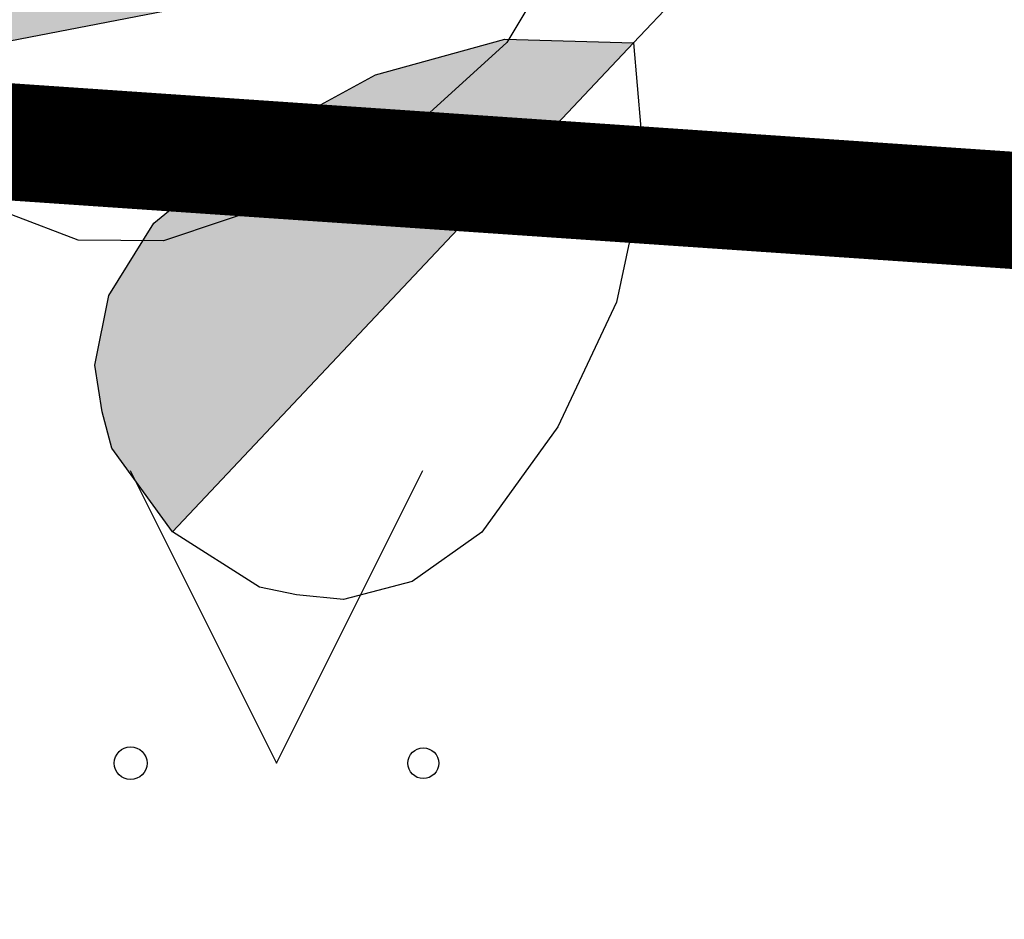
# Model space of a CAD drawing. Units: metres. Extents: x 549258 to 549679, y 333102 to 333399.
# Drawn here: x 549576 to 549578, y 333264 to 333266 of the extents above; entities that cross this region are included whole.
import ezdxf

# ---------------------------------------------------------------- set-up
doc = ezdxf.new("R2010")
doc.units = ezdxf.units.M
doc.linetypes.add('DGN_STYLE_4', pattern=[10.431489, 5.212487, -2.606243, 0.006516, -2.606243])
for name, color, linetype in [('LEVEL_1', 7, 'Continuous'), ('LEVEL_23', 7, 'Continuous'), ('LEVEL_29', 7, 'Continuous')]:
    doc.layers.add(name, color=color, linetype=linetype)

# ---------------------------------------------------------------- blocks, each defined once
blk = doc.blocks.new('*U441')
at = {"layer": 'LEVEL_1', "color": 3, "linetype": 'Continuous'}
for points in [[(549576.4046, 333265.9217), (549576.6261, 333265.5724), (549576.6261, 333265.935)], [(549576.2697, 333265.866), (549576.4046, 333265.5295), (549576.4046, 333265.9217)], [(549576.1807, 333265.7836), (549576.2697, 333265.5034), (549576.2697, 333265.866)], [(549577.0749, 333265.6593), (549577.0749, 333265.8264), (549577.2494, 333265.6931)], [(549576.1448, 333265.7115), (549576.1807, 333265.4862), (549576.1807, 333265.7836)], [(549576.1223, 333265.6523), (549576.1448, 333265.4792), (549576.1448, 333265.7115)], [(549576.1219, 333265.651), (549576.1223, 333265.4749), (549576.1223, 333265.6523)]]:
    blk.add_solid(points, dxfattribs=at)
at = {"layer": 'LEVEL_1', "color": 3, "linetype": 'Continuous', "extrusion": (0, 0, -1)}
for points in [[(-549576.6261, 333265.5724), (-549576.6261, 333265.935), (-549576.8599, 333265.6177)], [(-549576.6261, 333265.935), (-549576.8599, 333265.6177), (-549576.8599, 333265.9059)], [(-549576.4046, 333265.5295), (-549576.4046, 333265.9217), (-549576.6261, 333265.5724)], [(-549576.8599, 333265.6177), (-549576.8599, 333265.9059), (-549577.0749, 333265.6593)], [(-549576.8599, 333265.9059), (-549577.0749, 333265.6593), (-549577.0749, 333265.8264)], [(-549576.2697, 333265.5034), (-549576.2697, 333265.866), (-549576.4046, 333265.5295)], [(-549576.1807, 333265.4862), (-549576.1807, 333265.7836), (-549576.2697, 333265.5034)], [(-549576.1448, 333265.4792), (-549576.1448, 333265.7115), (-549576.1807, 333265.4862)], [(-549576.1223, 333265.4749), (-549576.1223, 333265.6523), (-549576.1448, 333265.4792)]]:
    blk.add_solid(points, dxfattribs=at)
blk = doc.blocks.new('*U442')
at = {"layer": 'LEVEL_1', "color": 3, "linetype": 'Continuous'}
for points in [[(549576.913, 333265.4491), (549577.1341, 333265.271), (549577.1341, 333265.5101)], [(549576.7063, 333265.3362), (549576.913, 333265.0366), (549576.913, 333265.4491)], [(549576.5661, 333265.222), (549576.7063, 333264.8172), (549576.7063, 333265.3362)], [(549576.5342, 333265.196), (549576.5661, 333264.6685), (549576.5661, 333265.222)], [(549576.4628, 333265.0811), (549576.5342, 333264.7125), (549576.5342, 333265.196)], [(549576.5342, 333264.7125), (549576.5342, 333265.196), (549576.5661, 333264.6685)], [(549576.4573, 333265.0721), (549576.4628, 333264.8112), (549576.4628, 333265.0811)], [(549576.4628, 333264.8112), (549576.4628, 333265.0811), (549576.5342, 333264.7125)], [(549576.4461, 333265.0172), (549576.4573, 333264.8321), (549576.4573, 333265.0721)], [(549576.4573, 333264.8321), (549576.4573, 333265.0721), (549576.4628, 333264.8112)], [(549576.4332, 333264.9532), (549576.4461, 333264.8737), (549576.4461, 333265.0172)], [(549576.4461, 333264.8737), (549576.4461, 333265.0172), (549576.4573, 333264.8321)]]:
    blk.add_solid(points, dxfattribs=at)
at = {"layer": 'LEVEL_1', "color": 3, "linetype": 'Continuous', "extrusion": (0, 0, -1)}
for points in [[(-549577.1341, 333265.271), (-549577.1341, 333265.5101), (-549577.3535, 333265.5039)], [(-549576.913, 333265.0366), (-549576.913, 333265.4491), (-549577.1341, 333265.271)], [(-549576.7063, 333264.8172), (-549576.7063, 333265.3362), (-549576.913, 333265.0366)], [(-549576.5661, 333264.6685), (-549576.5661, 333265.222), (-549576.7063, 333264.8172)]]:
    blk.add_solid(points, dxfattribs=at)

msp = doc.modelspace()

# ---------------------------------------------------------------- linework, layer by layer
at = {"layer": 'LEVEL_1', "color": 3, "linetype": 'Continuous'}
for p, q in [((549577.3535, 333265.5039), (549577.595, 333265.76)), ((549577.2494, 333265.6931), (549577.1373, 333265.5043)), ((549577.1373, 333265.5043), (549576.9674, 333265.3502)), ((549577.3535, 333265.5039), (549577.3727, 333265.2851)), ((549576.9674, 333265.3502), (549576.7614, 333265.236)), ((549577.3727, 333265.2851), (549577.3249, 333265.0609)), ((549576.7614, 333265.236), (549576.5509, 333265.1657)), ((549576.405, 333265.167), (549576.2917, 333265.2103)), ((549576.5509, 333265.1657), (549576.405, 333265.167)), ((549577.3249, 333265.0609), (549577.2243, 333264.8478)), ((549577.2243, 333264.8478), (549577.0945, 333264.6678)), ((549576.7146, 333264.5739), (549576.5661, 333264.6685)), ((549577.0945, 333264.6678), (549576.9753, 333264.5837)), ((549576.7779, 333264.5609), (549576.7146, 333264.5739)), ((549576.9753, 333264.5837), (549576.8581, 333264.5526)), ((549576.8581, 333264.5526), (549576.7779, 333264.5609))]:
    msp.add_line(p, q, dxfattribs=at)
for points in [[(549577.2494, 333265.6931), (549576.1223, 333265.4749), (549576.1219, 333265.651), (549576.1448, 333265.7115), (549576.1807, 333265.7836), (549576.2697, 333265.866), (549576.4046, 333265.9217), (549576.6261, 333265.935), (549576.8599, 333265.9059), (549577.0749, 333265.8264)], [(549577.3535, 333265.5039), (549576.5661, 333264.6685), (549576.4628, 333264.8112), (549576.4461, 333264.8737), (549576.4332, 333264.9532), (549576.4573, 333265.0721), (549576.5342, 333265.196), (549576.7063, 333265.3362), (549576.913, 333265.4491), (549577.1341, 333265.5101)]]:
    msp.add_lwpolyline(points, close=True, dxfattribs=at)
msp.add_point((549577.3535, 333265.5039), dxfattribs=at)
at = {"layer": 'LEVEL_23', "color": 92, "linetype": 'Continuous'}
for p, q in [((549576.494, 333264.773), (549576.744, 333264.273)), ((549576.744, 333264.273), (549576.994, 333264.773))]:
    msp.add_line(p, q, dxfattribs=at)
for centre, radius in [((549576.4946, 333264.2731), 0.028), ((549576.9946, 333264.2731), 0.0263)]:
    msp.add_circle(centre, radius, dxfattribs=at)
at = {"layer": 'LEVEL_29', "color": 4, "linetype": 'DGN_STYLE_4', "ltscale": 0.4, "const_width": 0.2}
msp.add_lwpolyline([(549568.871, 333265.842), (549594.2544, 333264.1063)], dxfattribs=at)

# ---------------------------------------------------------------- block references
at = {"layer": 'LEVEL_1', "color": 3, "linetype": 'Continuous'}
for name in ['*U441', '*U442']:
    msp.add_blockref(name, (0, 0), dxfattribs=at)

doc.saveas('drawing.dxf')
